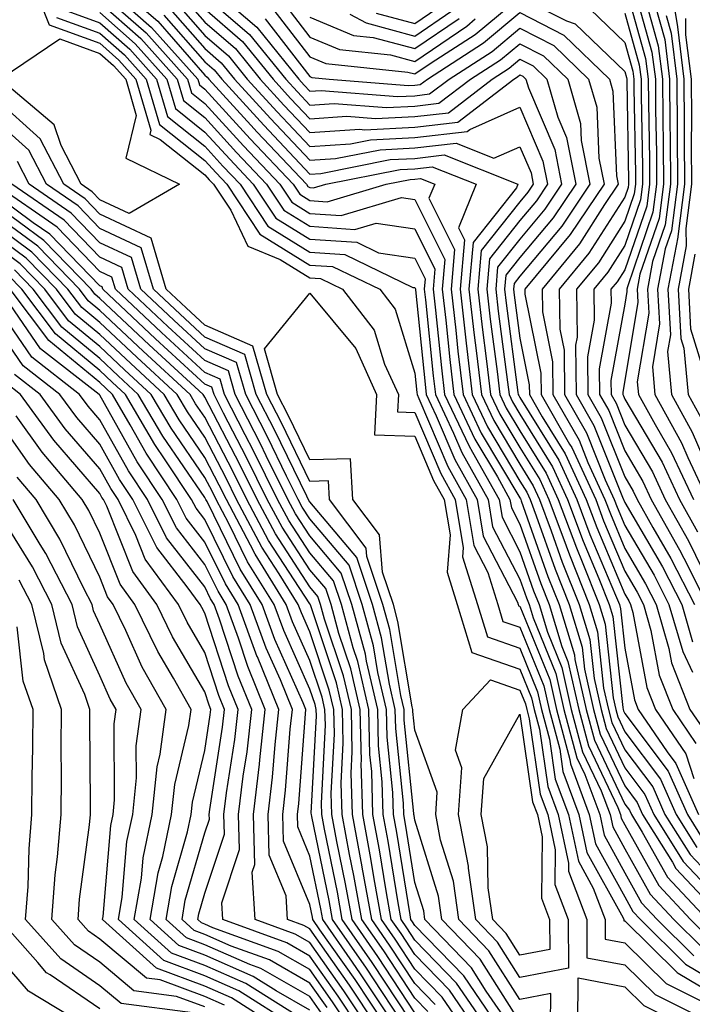
# Model space of a CAD drawing. Units: inches. Extents: x 997523 to 1000163, y 7245098 to 7247738.
# Drawn here: x 999900 to 999964, y 7245514 to 7245608 of the extents above; entities that cross this region are included whole.
import ezdxf

# ---------------------------------------------------------------- set-up
doc = ezdxf.new("R2010")
doc.units = ezdxf.units.IN
doc.header["$MEASUREMENT"] = 0
doc.layers.add('Contour_99757245', color=7, linetype='Continuous', true_color=0x299a33)

msp = doc.modelspace()

# ---------------------------------------------------------------- linework, layer by layer
at = {"layer": 'Contour_99757245'}
for points in [[(999901.321, 7245611.92, 3044), (999903.216, 7245607.086, 3044), (999908.05, 7245605.338, 3044), (999909.866, 7245603.736, 3044), (999911.487, 7245601.92, 3044), (999912.894, 7245597.076, 3044), (999912.796, 7245596.666, 3044), (999913.782, 7245596.188, 3044), (999918.05, 7245592.809, 3044), (999918.47, 7245592.34, 3044), (999918.87, 7245591.92, 3044), (999920.511, 7245589.459, 3044), (999922.142, 7245586.012, 3044), (999925.218, 7245584.752, 3044), (999928.05, 7245583.004, 3044), (999929.066, 7245582.936, 3044), (999931.165, 7245581.92, 3044), (999934.173, 7245578.043, 3044), (999935.169, 7245574.801, 3044), (999936.478, 7245571.92, 3044), (999936.39, 7245570.26, 3044), (999938.05, 7245570.201, 3044), (999940.511, 7245564.381, 3044), (999941.888, 7245561.92, 3044), (999942.659, 7245557.311, 3044), (999942.591, 7245556.461, 3044), (999944.007, 7245551.92, 3044), (999944.954, 7245548.824, 3044), (999948.05, 7245547.76, 3044), (999949.739, 7245543.61, 3044), (999950.12, 7245541.92, 3044), (999950.872, 7245539.098, 3044), (999951.419, 7245535.289, 3044), (999952.689, 7245531.92, 3044), (999953.626, 7245527.496, 3044), (999955.042, 7245524.928, 3044), (999956.175, 7245521.92, 3044), (999956.185, 7245520.055, 3044), (999958.05, 7245519.713, 3044), (999961.966, 7245515.836, 3044), (999966.243, 7245513.727, 3044)], [(999908.05, 7245611.188, 3050), (999912.972, 7245606.842, 3050), (999917.366, 7245601.92, 3050), (999917.523, 7245601.393, 3050), (999918.05, 7245600.973, 3050), (999922.376, 7245596.246, 3050), (999926.448, 7245591.92, 3050), (999927.093, 7245590.963, 3050), (999928.05, 7245590.367, 3050), (999929.71, 7245590.26, 3050), (999935.306, 7245591.92, 3050), (999937.601, 7245592.369, 3050), (999938.05, 7245592.399, 3050), (999938.587, 7245592.457, 3050), (999939.944, 7245591.92, 3050), (999939.388, 7245590.582, 3050), (999941.829, 7245585.699, 3050), (999941.497, 7245581.92, 3050), (999941.946, 7245578.024, 3050), (999942.151, 7245576.022, 3050), (999942.64, 7245571.92, 3050), (999944.368, 7245568.238, 3050), (999948.05, 7245562.076, 3050), (999948.109, 7245561.979, 3050), (999948.138, 7245561.92, 3050), (999948.187, 7245561.783, 3050), (999950.716, 7245554.586, 3050), (999951.79, 7245551.92, 3050), (999953.245, 7245547.115, 3050), (999953.294, 7245546.676, 3050), (999954.359, 7245541.92, 3050), (999955.14, 7245539.01, 3050), (999958.05, 7245532.916, 3050), (999958.48, 7245532.35, 3050), (999958.665, 7245531.92, 3050), (999959.71, 7245530.26, 3050), (999962.103, 7245525.973, 3050), (999965.882, 7245521.92, 3050)], [(999908.362, 7245611.92, 3051), (999913.558, 7245607.428, 3051), (999918.05, 7245602.311, 3051), (999918.255, 7245602.125, 3051), (999918.421, 7245601.92, 3051), (999922.425, 7245597.545, 3051), (999923.021, 7245596.891, 3051), (999927.718, 7245591.92, 3051), (999927.845, 7245591.715, 3051), (999928.05, 7245591.598, 3051), (999928.401, 7245591.568, 3051), (999929.564, 7245591.92, 3051), (999936.653, 7245593.317, 3051), (999938.05, 7245593.395, 3051), (999939.71, 7245593.58, 3051), (999943.9, 7245591.92, 3051), (999942.191, 7245587.779, 3051), (999942.767, 7245586.637, 3051), (999942.347, 7245581.92, 3051), (999942.903, 7245577.067, 3051), (999942.933, 7245576.803, 3051), (999943.509, 7245571.92, 3051), (999944.964, 7245568.834, 3051), (999948.05, 7245563.668, 3051), (999948.724, 7245562.594, 3051), (999949.026, 7245561.92, 3051), (999949.612, 7245560.358, 3051), (999951.4, 7245555.27, 3051), (999952.747, 7245551.92, 3051), (999953.978, 7245547.848, 3051), (999954.202, 7245545.768, 3051), (999955.062, 7245541.92, 3051), (999955.696, 7245539.567, 3051), (999958.05, 7245534.645, 3051), (999959.212, 7245533.082, 3051), (999959.73, 7245531.92, 3051), (999962.591, 7245527.379, 3051), (999962.913, 7245526.783, 3051), (999967.464, 7245521.92, 3051)], [(999918.05, 7245611.129, 3058), (999922.991, 7245606.861, 3058), (999926.985, 7245601.92, 3058), (999927.493, 7245601.363, 3058), (999928.05, 7245600.777, 3058), (999929.124, 7245600.846, 3058), (999936.39, 7245600.26, 3058), (999938.05, 7245600.348, 3058), (999939.456, 7245600.514, 3058), (999941.302, 7245601.92, 3058), (999945.403, 7245604.567, 3058), (999948.05, 7245606.783, 3058), (999951.273, 7245605.143, 3058), (999954.593, 7245601.92, 3058), (999955.374, 7245599.244, 3058), (999955.579, 7245594.391, 3058), (999956.068, 7245591.92, 3058), (999952.845, 7245587.125, 3058), (999950.677, 7245584.547, 3058), (999948.519, 7245581.92, 3058), (999948.528, 7245581.442, 3058), (999950.052, 7245573.922, 3058), (999950.071, 7245571.92, 3058), (999952.786, 7245567.184, 3058), (999952.991, 7245566.861, 3058), (999955.267, 7245561.92, 3058), (999956.019, 7245559.889, 3058), (999958.05, 7245555.074, 3058), (999959.212, 7245553.082, 3058), (999959.808, 7245551.92, 3058), (999960.53, 7245549.44, 3058), (999961.321, 7245545.192, 3058), (999962.601, 7245541.92, 3058), (999964.808, 7245538.678, 3058)], [(999958.753, 7245611.217, 3064), (999960.628, 7245604.498, 3064), (999960.95, 7245601.92, 3064), (999960.97, 7245599, 3064), (999961.048, 7245594.918, 3064), (999961.068, 7245591.92, 3064), (999960.716, 7245589.254, 3064), (999958.284, 7245582.154, 3064), (999958.235, 7245581.92, 3064), (999958.245, 7245581.725, 3064), (999958.05, 7245580.514, 3064), (999956.722, 7245573.248, 3064), (999956.732, 7245571.92, 3064), (999957.22, 7245571.09, 3064), (999958.05, 7245569, 3064), (999960.667, 7245564.537, 3064), (999961.898, 7245561.92, 3064), (999964.114, 7245557.985, 3064), (999966.146, 7245553.824, 3064)], [(999962.23, 7245611.92, 3068), (999963.05, 7245606.92, 3068), (999963.675, 7245601.92, 3068), (999963.704, 7245597.574, 3068), (999963.694, 7245596.276, 3068), (999963.724, 7245591.92, 3068), (999963.079, 7245586.949, 3068), (999963.089, 7245586.881, 3068), (999962.142, 7245581.92, 3068), (999962.386, 7245577.584, 3068), (999962.122, 7245575.992, 3068), (999962.493, 7245571.92, 3068), (999964.466, 7245568.336, 3068), (999966.575, 7245563.395, 3068)], [(999908.05, 7245610.211, 3049), (999912.454, 7245606.324, 3049), (999916.39, 7245601.92, 3049), (999916.761, 7245600.631, 3049), (999918.05, 7245599.615, 3049), (999921.722, 7245595.592, 3049), (999925.189, 7245591.92, 3049), (999926.331, 7245590.201, 3049), (999928.05, 7245589.137, 3049), (999931.028, 7245588.942, 3049), (999936.78, 7245590.651, 3049), (999938.05, 7245590.465, 3049), (999940.901, 7245584.772, 3049), (999940.648, 7245581.92, 3049), (999940.989, 7245578.981, 3049), (999941.37, 7245575.24, 3049), (999941.761, 7245571.92, 3049), (999943.773, 7245567.643, 3049), (999945.911, 7245564.059, 3049), (999947.103, 7245561.92, 3049), (999947.239, 7245561.11, 3049), (999948.05, 7245559.557, 3049), (999950.042, 7245553.912, 3049), (999950.833, 7245551.92, 3049), (999952.044, 7245547.926, 3049), (999952.63, 7245546.5, 3049), (999953.655, 7245541.92, 3049), (999954.583, 7245538.453, 3049), (999957.386, 7245532.584, 3049), (999957.63, 7245531.92, 3049), (999957.708, 7245531.578, 3049), (999958.05, 7245530.953, 3049), (999961.282, 7245525.152, 3049), (999964.3, 7245521.92, 3049), (999966.185, 7245520.055, 3049)], [(999958.05, 7245610.963, 3063), (999960.023, 7245603.893, 3063), (999960.267, 7245601.92, 3063), (999960.286, 7245599.684, 3063), (999960.384, 7245594.254, 3063), (999960.403, 7245591.92, 3063), (999960.13, 7245589.84, 3063), (999958.05, 7245583.776, 3063), (999957.327, 7245582.643, 3063), (999956.722, 7245581.92, 3063), (999956.741, 7245580.611, 3063), (999955.609, 7245574.361, 3063), (999955.628, 7245571.92, 3063), (999956.507, 7245570.377, 3063), (999958.05, 7245566.539, 3063), (999959.759, 7245563.629, 3063), (999960.56, 7245561.92, 3063), (999963.255, 7245557.125, 3063), (999963.655, 7245556.315, 3063), (999965.901, 7245551.92, 3063)], [(999959.827, 7245610.143, 3065), (999961.234, 7245605.104, 3065), (999961.634, 7245601.92, 3065), (999961.653, 7245598.317, 3065), (999961.702, 7245595.572, 3065), (999961.732, 7245591.92, 3065), (999961.312, 7245588.658, 3065), (999959.485, 7245583.356, 3065), (999959.212, 7245581.92, 3065), (999959.28, 7245580.69, 3065), (999958.05, 7245573.248, 3065), (999957.845, 7245572.125, 3065), (999957.845, 7245571.92, 3065), (999957.923, 7245571.793, 3065), (999958.05, 7245571.471, 3065), (999961.585, 7245565.455, 3065), (999963.245, 7245561.92, 3065), (999964.974, 7245558.844, 3065)], [(999908.05, 7245609.235, 3048), (999911.937, 7245605.807, 3048), (999915.413, 7245601.92, 3048), (999916.009, 7245599.879, 3048), (999918.05, 7245598.258, 3048), (999921.068, 7245594.938, 3048), (999923.929, 7245591.92, 3048), (999925.569, 7245589.44, 3048), (999928.05, 7245587.916, 3048), (999932.347, 7245587.623, 3048), (999934.359, 7245588.229, 3048), (999938.05, 7245587.672, 3048), (999939.964, 7245583.834, 3048), (999939.798, 7245581.92, 3048), (999940.023, 7245579.947, 3048), (999940.589, 7245574.459, 3048), (999940.882, 7245571.92, 3048), (999943.177, 7245567.047, 3048), (999943.538, 7245566.432, 3048), (999946.068, 7245561.92, 3048), (999946.351, 7245560.221, 3048), (999948.05, 7245556.94, 3048), (999949.359, 7245553.229, 3048), (999949.886, 7245551.92, 3048), (999950.677, 7245549.293, 3048), (999952.044, 7245545.914, 3048), (999952.943, 7245541.92, 3048), (999954.017, 7245537.887, 3048), (999955.804, 7245534.166, 3048), (999956.644, 7245531.92, 3048), (999956.888, 7245530.758, 3048), (999958.05, 7245528.658, 3048), (999960.462, 7245524.332, 3048), (999962.708, 7245521.92, 3048), (999965.394, 7245519.264, 3048)], [(999915.325, 7245609.195, 3054), (999918.05, 7245606.09, 3054), (999920.286, 7245604.156, 3054), (999922.093, 7245601.92, 3054), (999924.935, 7245598.805, 3054), (999928.05, 7245595.514, 3054), (999931.907, 7245595.777, 3054), (999933.812, 7245596.158, 3054), (999938.05, 7245596.373, 3054), (999943.021, 7245596.949, 3054), (999943.275, 7245597.145, 3054), (999948.05, 7245599.244, 3054), (999950.247, 7245594.117, 3054), (999950.677, 7245591.92, 3054), (999949.622, 7245590.348, 3054), (999948.05, 7245588.473, 3054), (999945.15, 7245584.82, 3054), (999944.896, 7245581.92, 3054), (999945.218, 7245579.088, 3054), (999945.882, 7245574.088, 3054), (999946.136, 7245571.92, 3054), (999946.751, 7245570.621, 3054), (999948.05, 7245568.443, 3054), (999950.55, 7245564.42, 3054), (999951.702, 7245561.92, 3054), (999953.431, 7245557.301, 3054), (999953.978, 7245555.992, 3054), (999955.609, 7245551.92, 3054), (999956.175, 7245550.045, 3054), (999956.937, 7245543.033, 3054), (999957.191, 7245541.92, 3054), (999957.366, 7245541.236, 3054), (999958.05, 7245539.811, 3054), (999961.429, 7245535.299, 3054), (999962.933, 7245531.92, 3054), (999964.905, 7245528.776, 3054)], [(999915.911, 7245609.781, 3055), (999918.05, 7245607.35, 3055), (999920.96, 7245604.83, 3055), (999923.314, 7245601.92, 3055), (999925.579, 7245599.449, 3055), (999928.05, 7245596.832, 3055), (999932.816, 7245597.154, 3055), (999933.245, 7245597.115, 3055), (999938.05, 7245597.369, 3055), (999942.132, 7245597.838, 3055), (999947.464, 7245601.92, 3055), (999947.816, 7245602.154, 3055), (999948.05, 7245602.34, 3055), (999948.333, 7245602.203, 3055), (999948.616, 7245601.92, 3055), (999948.86, 7245601.11, 3055), (999951.37, 7245595.24, 3055), (999952.025, 7245591.92, 3055), (999950.423, 7245589.547, 3055), (999948.05, 7245586.705, 3055), (999945.931, 7245584.039, 3055), (999945.745, 7245581.92, 3055), (999945.98, 7245579.85, 3055), (999946.878, 7245573.092, 3055), (999947.015, 7245571.92, 3055), (999947.347, 7245571.217, 3055), (999948.05, 7245570.035, 3055), (999951.155, 7245565.026, 3055), (999952.591, 7245561.92, 3055), (999954.075, 7245557.945, 3055), (999955.569, 7245554.401, 3055), (999956.566, 7245551.92, 3055), (999956.907, 7245550.777, 3055), (999957.845, 7245542.125, 3055), (999957.894, 7245541.92, 3055), (999957.923, 7245541.793, 3055), (999958.05, 7245541.539, 3055), (999962.171, 7245536.041, 3055), (999963.997, 7245531.92, 3055), (999965.56, 7245529.43, 3055)], [(999918.05, 7245609.869, 3057), (999922.308, 7245606.178, 3057), (999925.765, 7245601.92, 3057), (999926.859, 7245600.729, 3057), (999928.05, 7245599.459, 3057), (999930.355, 7245599.615, 3057), (999935.345, 7245599.215, 3057), (999938.05, 7245599.352, 3057), (999940.345, 7245599.625, 3057), (999943.353, 7245601.92, 3057), (999946.204, 7245603.766, 3057), (999948.05, 7245605.299, 3057), (999950.286, 7245604.156, 3057), (999952.601, 7245601.92, 3057), (999953.831, 7245597.701, 3057), (999953.9, 7245596.07, 3057), (999954.72, 7245591.92, 3057), (999952.034, 7245587.936, 3057), (999948.05, 7245583.18, 3057), (999947.493, 7245582.477, 3057), (999947.444, 7245581.92, 3057), (999947.503, 7245581.373, 3057), (999948.05, 7245577.262, 3057), (999948.948, 7245572.818, 3057), (999948.958, 7245571.92, 3057), (999950.179, 7245569.791, 3057), (999952.376, 7245566.246, 3057), (999954.368, 7245561.92, 3057), (999955.374, 7245559.244, 3057), (999958.05, 7245552.887, 3057), (999958.411, 7245552.281, 3057), (999958.587, 7245551.92, 3057), (999958.812, 7245551.158, 3057), (999960.14, 7245544.01, 3057), (999960.96, 7245541.92, 3057), (999963.841, 7245537.711, 3057), (999964.603, 7245535.367, 3057)], [(999924.622, 7245608.492, 3060), (999928.05, 7245604.049, 3060), (999929.554, 7245603.424, 3060), (999937.366, 7245602.604, 3060), (999938.05, 7245602.418, 3060), (999939.612, 7245603.483, 3060), (999943.792, 7245606.178, 3060), (999948.05, 7245609.742, 3060), (999952.493, 7245607.477, 3060), (999953.314, 7245607.184, 3060), (999958.05, 7245602.643, 3060), (999958.206, 7245602.076, 3060), (999958.226, 7245601.92, 3060), (999958.226, 7245601.744, 3060), (999958.401, 7245592.272, 3060), (999958.401, 7245591.92, 3060), (999958.362, 7245591.608, 3060), (999958.05, 7245590.699, 3060), (999954.622, 7245585.348, 3060), (999951.8, 7245581.92, 3060), (999951.849, 7245578.121, 3060), (999952.259, 7245576.129, 3060), (999952.288, 7245571.92, 3060), (999954.388, 7245568.258, 3060), (999956.185, 7245563.785, 3060), (999957.044, 7245561.92, 3060), (999957.318, 7245561.188, 3060), (999958.05, 7245559.449, 3060), (999960.823, 7245554.693, 3060), (999962.249, 7245551.92, 3060), (999963.558, 7245547.428, 3060), (999964.485, 7245545.485, 3060)], [(999925.443, 7245609.313, 3061), (999928.05, 7245605.934, 3061), (999930.882, 7245604.752, 3061), (999935.726, 7245604.244, 3061), (999938.05, 7245603.619, 3061), (999942.991, 7245606.979, 3061), (999943.792, 7245607.662, 3061)], [(999904.651, 7245608.522, 3046), (999908.05, 7245607.291, 3046), (999910.901, 7245604.772, 3046), (999913.45, 7245601.92, 3046), (999914.485, 7245598.356, 3046), (999918.05, 7245595.533, 3046), (999919.769, 7245593.639, 3046), (999921.4, 7245591.92, 3046), (999924.056, 7245587.926, 3046), (999928.05, 7245585.455, 3046), (999931.37, 7245585.24, 3046), (999937.864, 7245582.106, 3046), (999938.05, 7245582.076, 3046), (999938.099, 7245581.969, 3046), (999938.099, 7245581.92, 3046), (999938.109, 7245581.861, 3046), (999939.017, 7245572.887, 3046), (999939.134, 7245571.92, 3046), (999940.091, 7245569.879, 3046), (999941.849, 7245565.719, 3046), (999943.978, 7245561.92, 3046), (999944.564, 7245558.434, 3046), (999947.825, 7245552.145, 3046), (999947.894, 7245551.92, 3046), (999947.933, 7245551.803, 3046), (999948.05, 7245551.754, 3046), (999950.892, 7245544.762, 3046), (999951.526, 7245541.92, 3046), (999952.796, 7245537.174, 3046), (999952.864, 7245536.735, 3046), (999954.661, 7245531.92, 3046), (999955.257, 7245529.127, 3046), (999958.05, 7245524.078, 3046), (999958.821, 7245522.692, 3046), (999959.544, 7245521.92, 3046), (999963.812, 7245517.682, 3046), (999968.05, 7245515.162, 3046)], [(999908.05, 7245608.268, 3047), (999911.419, 7245605.289, 3047), (999914.427, 7245601.92, 3047), (999915.247, 7245599.117, 3047), (999918.05, 7245596.891, 3047), (999920.423, 7245594.293, 3047), (999922.659, 7245591.92, 3047), (999924.818, 7245588.688, 3047), (999928.05, 7245586.686, 3047), (999932.523, 7245586.393, 3047), (999934.573, 7245585.397, 3047), (999938.05, 7245584.869, 3047), (999939.036, 7245582.906, 3047), (999938.948, 7245581.92, 3047), (999939.066, 7245580.904, 3047), (999939.798, 7245573.668, 3047), (999940.013, 7245571.92, 3047), (999941.741, 7245568.229, 3047), (999942.523, 7245566.393, 3047), (999945.023, 7245561.92, 3047), (999945.452, 7245559.322, 3047), (999948.05, 7245554.322, 3047), (999948.675, 7245552.545, 3047), (999948.929, 7245551.92, 3047), (999949.31, 7245550.66, 3047), (999951.468, 7245545.338, 3047), (999952.239, 7245541.92, 3047), (999953.46, 7245537.33, 3047), (999954.222, 7245535.748, 3047), (999955.657, 7245531.92, 3047), (999956.077, 7245529.947, 3047), (999958.05, 7245526.373, 3047), (999959.642, 7245523.512, 3047), (999961.126, 7245521.92, 3047), (999964.603, 7245518.473, 3047)], [(999914.73, 7245608.6, 3053), (999918.05, 7245604.83, 3053), (999919.612, 7245603.483, 3053), (999920.872, 7245601.92, 3053), (999924.3, 7245598.17, 3053), (999928.05, 7245594.205, 3053), (999930.501, 7245594.371, 3053), (999934.759, 7245595.211, 3053), (999938.05, 7245595.377, 3053), (999941.966, 7245595.836, 3053), (999945.569, 7245594.401, 3053), (999948.05, 7245595.494, 3053), (999949.124, 7245592.994, 3053), (999949.329, 7245591.92, 3053), (999948.812, 7245591.158, 3053), (999948.05, 7245590.24, 3053), (999944.368, 7245585.602, 3053), (999944.046, 7245581.92, 3053), (999944.456, 7245578.326, 3053), (999944.886, 7245575.084, 3053), (999945.267, 7245571.92, 3053), (999946.155, 7245570.026, 3053), (999948.05, 7245566.852, 3053), (999949.935, 7245563.805, 3053), (999950.804, 7245561.92, 3053), (999952.454, 7245557.516, 3053), (999952.767, 7245556.637, 3053), (999954.651, 7245551.92, 3053), (999955.443, 7245549.313, 3053), (999956.028, 7245543.942, 3053), (999956.478, 7245541.92, 3053), (999956.81, 7245540.68, 3053), (999958.05, 7245538.092, 3053), (999960.696, 7245534.567, 3053), (999961.868, 7245531.92, 3053), (999964.251, 7245528.121, 3053), (999968.05, 7245524.117, 3053)], [(999918.05, 7245608.61, 3056), (999921.634, 7245605.504, 3056), (999924.544, 7245601.92, 3056), (999926.214, 7245600.084, 3056), (999928.05, 7245598.151, 3056), (999931.585, 7245598.385, 3056), (999934.3, 7245598.17, 3056), (999938.05, 7245598.356, 3056), (999941.243, 7245598.727, 3056), (999945.403, 7245601.92, 3056), (999947.015, 7245602.955, 3056), (999948.05, 7245603.824, 3056), (999949.31, 7245603.18, 3056), (999950.609, 7245601.92, 3056), (999951.663, 7245598.307, 3056), (999952.493, 7245596.363, 3056), (999953.372, 7245591.92, 3056), (999951.234, 7245588.736, 3056), (999948.05, 7245584.947, 3056), (999946.712, 7245583.258, 3056), (999946.595, 7245581.92, 3056), (999946.741, 7245580.611, 3056), (999947.864, 7245572.106, 3056), (999947.884, 7245571.92, 3056), (999947.943, 7245571.813, 3056), (999948.05, 7245571.627, 3056), (999951.771, 7245565.641, 3056), (999953.48, 7245561.92, 3056), (999954.72, 7245558.59, 3056), (999957.161, 7245552.809, 3056), (999957.523, 7245551.92, 3056), (999957.64, 7245551.51, 3056), (999958.05, 7245547.75, 3056), (999958.968, 7245542.838, 3056), (999959.329, 7245541.92, 3056), (999962.064, 7245537.906, 3056), (999962.913, 7245536.783, 3056), (999965.071, 7245531.92, 3056)], [(999923.802, 7245607.672, 3059), (999928.05, 7245602.164, 3059), (999928.226, 7245602.096, 3059), (999929.886, 7245601.92, 3059), (999937.435, 7245601.305, 3059), (999938.05, 7245601.344, 3059), (999938.568, 7245601.402, 3059), (999939.251, 7245601.92, 3059), (999944.593, 7245605.377, 3059), (999948.05, 7245608.268, 3059), (999952.249, 7245606.119, 3059), (999956.575, 7245601.92, 3059), (999956.907, 7245600.777, 3059), (999957.259, 7245592.711, 3059), (999957.415, 7245591.92, 3059), (999956.107, 7245589.977, 3059), (999953.714, 7245586.256, 3059), (999950.159, 7245581.92, 3059), (999950.189, 7245579.781, 3059), (999951.155, 7245575.026, 3059), (999951.175, 7245571.92, 3059), (999953.685, 7245567.555, 3059), (999954.534, 7245565.436, 3059), (999956.155, 7245561.92, 3059), (999956.673, 7245560.543, 3059), (999958.05, 7245557.262, 3059), (999960.023, 7245553.893, 3059), (999961.028, 7245551.92, 3059), (999962.249, 7245547.721, 3059), (999962.503, 7245546.373, 3059), (999964.241, 7245541.92, 3059), (999965.784, 7245539.654, 3059)], [(999931.859, 7245608.111, 3063), (999933.401, 7245607.272, 3063), (999938.05, 7245606.031, 3063), (999941.556, 7245608.414, 3063)], [(999934.349, 7245608.219, 3064), (999938.05, 7245607.233, 3064), (999940.843, 7245609.127, 3064)], [(999954.73, 7245608.6, 3061), (999958.05, 7245605.416, 3061), (999958.812, 7245602.682, 3061), (999958.909, 7245601.92, 3061), (999958.909, 7245601.061, 3061), (999959.066, 7245592.936, 3061), (999959.066, 7245591.92, 3061), (999958.948, 7245591.022, 3061), (999958.05, 7245588.395, 3061), (999955.521, 7245584.449, 3061), (999953.441, 7245581.92, 3061), (999953.499, 7245577.369, 3061), (999953.362, 7245576.608, 3061), (999953.401, 7245571.92, 3061), (999955.101, 7245568.971, 3061), (999957.835, 7245562.135, 3061), (999957.933, 7245561.92, 3061), (999957.962, 7245561.832, 3061), (999958.05, 7245561.637, 3061), (999961.634, 7245555.504, 3061), (999963.47, 7245551.92, 3061), (999964.495, 7245548.365, 3061)], [(999960.901, 7245609.068, 3066), (999961.839, 7245605.709, 3066), (999962.308, 7245601.92, 3066), (999962.337, 7245597.633, 3066), (999962.366, 7245596.236, 3066), (999962.396, 7245591.92, 3066), (999961.898, 7245588.072, 3066), (999960.687, 7245584.557, 3066), (999960.189, 7245581.92, 3066), (999960.316, 7245579.654, 3066), (999959.232, 7245573.102, 3066), (999959.339, 7245571.92, 3066), (999960.921, 7245569.049, 3066), (999962.493, 7245566.363, 3066), (999964.583, 7245561.92, 3066)], [(999903.929, 7245607.799, 3045), (999908.05, 7245606.315, 3045), (999910.384, 7245604.254, 3045), (999912.474, 7245601.92, 3045), (999913.724, 7245597.594, 3045), (999918.05, 7245594.166, 3045), (999919.124, 7245592.994, 3045), (999920.14, 7245591.92, 3045), (999923.294, 7245587.164, 3045), (999928.05, 7245584.225, 3045), (999930.218, 7245584.088, 3045), (999934.71, 7245581.92, 3045), (999936.165, 7245580.035, 3045), (999938.05, 7245573.942, 3045), (999938.235, 7245572.106, 3045), (999938.255, 7245571.92, 3045), (999938.441, 7245571.529, 3045), (999941.185, 7245565.055, 3045), (999942.933, 7245561.92, 3045), (999943.665, 7245557.535, 3045), (999944.993, 7245554.977, 3045), (999945.95, 7245551.92, 3045), (999946.439, 7245550.309, 3045), (999948.05, 7245549.762, 3045), (999950.316, 7245544.186, 3045), (999950.823, 7245541.92, 3045), (999951.839, 7245538.131, 3045), (999952.142, 7245536.012, 3045), (999953.675, 7245531.92, 3045), (999954.437, 7245528.307, 3045), (999957.884, 7245522.086, 3045), (999957.943, 7245521.92, 3045), (999957.943, 7245521.813, 3045), (999958.05, 7245521.793, 3045), (999963.021, 7245516.891, 3045), (999963.138, 7245516.832, 3045), (999968.05, 7245513.912, 3045)], [(999914.144, 7245608.014, 3052), (999918.05, 7245603.57, 3052), (999918.929, 7245602.799, 3052), (999919.651, 7245601.92, 3052), (999923.665, 7245597.535, 3052), (999928.05, 7245592.887, 3052), (999929.085, 7245592.955, 3052), (999935.706, 7245594.264, 3052), (999938.05, 7245594.381, 3052), (999940.843, 7245594.713, 3052), (999947.855, 7245591.92, 3052), (999947.718, 7245591.588, 3052), (999943.587, 7245586.383, 3052), (999943.196, 7245581.92, 3052), (999943.694, 7245577.565, 3052), (999943.89, 7245576.08, 3052), (999944.388, 7245571.92, 3052), (999945.56, 7245569.43, 3052), (999948.05, 7245565.26, 3052), (999949.329, 7245563.199, 3052), (999949.915, 7245561.92, 3052), (999951.028, 7245558.942, 3052), (999952.083, 7245555.953, 3052), (999953.704, 7245551.92, 3052), (999954.71, 7245548.58, 3052), (999955.11, 7245544.86, 3052), (999955.775, 7245541.92, 3052), (999956.253, 7245540.123, 3052), (999958.05, 7245536.363, 3052), (999959.954, 7245533.824, 3052), (999960.804, 7245531.92, 3052), (999963.597, 7245527.467, 3052), (999968.05, 7245522.77, 3052)], [(999928.05, 7245607.828, 3062), (999932.21, 7245606.08, 3062), (999934.085, 7245605.885, 3062), (999938.05, 7245604.83, 3062), (999942.278, 7245607.692, 3062)], [(999958.05, 7245608.19, 3062), (999959.417, 7245603.287, 3062), (999959.593, 7245601.92, 3062), (999959.603, 7245600.367, 3062), (999959.72, 7245593.59, 3062), (999959.73, 7245591.92, 3062), (999959.544, 7245590.426, 3062), (999958.05, 7245586.09, 3062), (999956.419, 7245583.551, 3062), (999955.081, 7245581.92, 3062), (999955.12, 7245578.99, 3062), (999954.485, 7245575.485, 3062), (999954.515, 7245571.92, 3062), (999955.804, 7245569.674, 3062), (999958.05, 7245564.068, 3062), (999958.841, 7245562.711, 3062), (999959.222, 7245561.92, 3062), (999960.726, 7245559.244, 3062), (999962.435, 7245556.305, 3062), (999964.681, 7245551.92, 3062)], [(999961.976, 7245607.994, 3067), (999962.444, 7245606.315, 3067), (999962.991, 7245601.92, 3067), (999963.03, 7245596.94, 3067), (999963.03, 7245596.901, 3067), (999963.06, 7245591.92, 3067), (999962.484, 7245587.486, 3067), (999961.898, 7245585.768, 3067), (999961.165, 7245581.92, 3067), (999961.351, 7245578.619, 3067), (999960.677, 7245574.547, 3067), (999960.911, 7245571.92, 3067), (999963.45, 7245567.32, 3067), (999964.046, 7245565.924, 3067), (999965.921, 7245561.92, 3067)], [(999963.821, 7245607.692, 3069), (999963.821, 7245606.149, 3069), (999964.349, 7245601.92, 3069), (999964.378, 7245598.248, 3069), (999964.368, 7245595.602, 3069), (999964.388, 7245591.92, 3069), (999963.851, 7245587.721, 3069), (999963.9, 7245586.07, 3069), (999963.118, 7245581.92, 3069), (999963.382, 7245577.252, 3069), (999963.665, 7245576.305, 3069), (999964.066, 7245571.92, 3069), (999965.482, 7245569.352, 3069)], [(999948.05, 7245512.203, 3044), (999944.271, 7245518.141, 3044), (999940.618, 7245521.92, 3044), (999940.296, 7245524.166, 3044), (999938.05, 7245531.373, 3044), (999937.972, 7245531.842, 3044), (999937.962, 7245531.92, 3044), (999937.962, 7245532.008, 3044), (999937.044, 7245540.914, 3044), (999937.025, 7245541.92, 3044), (999936.712, 7245543.258, 3044), (999935.667, 7245549.537, 3044), (999935.013, 7245551.92, 3044), (999933.47, 7245556.5, 3044), (999933.411, 7245557.281, 3044), (999929.925, 7245561.92, 3044), (999929.827, 7245563.697, 3044), (999928.05, 7245563.639, 3044), (999925.335, 7245569.205, 3044), (999923.948, 7245571.92, 3044), (999922.63, 7245576.5, 3044), (999918.05, 7245578.502, 3044), (999916.273, 7245580.143, 3044), (999914.378, 7245581.92, 3044), (999912.923, 7245586.793, 3044), (999908.05, 7245589.078, 3044), (999906.653, 7245590.524, 3044), (999904.622, 7245591.92, 3044), (999902.376, 7245596.246, 3044), (999898.05, 7245600.113, 3044)], [(999947.054, 7245511.92, 3045), (999944.847, 7245515.123, 3045), (999943.45, 7245517.32, 3045), (999939.007, 7245521.92, 3045), (999938.89, 7245522.76, 3045), (999938.05, 7245525.445, 3045), (999937.151, 7245531.022, 3045), (999936.985, 7245531.92, 3045), (999936.956, 7245533.014, 3045), (999936.234, 7245540.104, 3045), (999936.185, 7245541.92, 3045), (999935.628, 7245544.342, 3045), (999934.886, 7245548.756, 3045), (999934.026, 7245551.92, 3045), (999932.523, 7245556.393, 3045), (999928.05, 7245561.676, 3045), (999927.952, 7245561.822, 3045), (999927.757, 7245562.213, 3045), (999924.671, 7245568.541, 3045), (999922.943, 7245571.92, 3045), (999921.849, 7245575.719, 3045), (999918.05, 7245577.379, 3045), (999915.687, 7245579.557, 3045), (999913.167, 7245581.92, 3045), (999911.995, 7245585.865, 3045), (999908.05, 7245587.711, 3045), (999905.98, 7245589.85, 3045), (999902.972, 7245591.92, 3045), (999901.292, 7245595.162, 3045), (999898.05, 7245598.063, 3045)], [(999945.901, 7245511.92, 3046), (999942.698, 7245516.568, 3046), (999938.05, 7245521.354, 3046), (999937.825, 7245521.695, 3046), (999937.669, 7245521.92, 3046), (999937.591, 7245522.379, 3046), (999936.331, 7245530.201, 3046), (999936.009, 7245531.92, 3046), (999935.95, 7245534.02, 3046), (999935.413, 7245539.283, 3046), (999935.355, 7245541.92, 3046), (999934.534, 7245545.436, 3046), (999934.114, 7245547.985, 3046), (999933.03, 7245551.92, 3046), (999931.78, 7245555.651, 3046), (999928.05, 7245560.055, 3046), (999927.318, 7245561.188, 3046), (999926.927, 7245561.92, 3046), (999925.823, 7245564.147, 3046), (999924.007, 7245567.877, 3046), (999921.937, 7245571.92, 3046), (999921.068, 7245574.938, 3046), (999918.05, 7245576.256, 3046), (999915.101, 7245578.971, 3046), (999911.966, 7245581.92, 3046), (999911.068, 7245584.938, 3046), (999908.05, 7245586.344, 3046), (999905.306, 7245589.176, 3046), (999901.331, 7245591.92, 3046), (999900.208, 7245594.078, 3046)], [(999943.597, 7245511.92, 3048), (999941.331, 7245515.201, 3048), (999938.05, 7245518.59, 3048), (999936.732, 7245520.602, 3048), (999935.804, 7245521.92, 3048), (999935.316, 7245524.654, 3048), (999934.691, 7245528.561, 3048), (999934.056, 7245531.92, 3048), (999933.939, 7245536.031, 3048), (999933.773, 7245537.643, 3048), (999933.675, 7245541.92, 3048), (999932.62, 7245546.49, 3048), (999932.181, 7245547.789, 3048), (999931.058, 7245551.92, 3048), (999930.296, 7245554.166, 3048), (999928.05, 7245556.822, 3048), (999926.038, 7245559.908, 3048), (999924.974, 7245561.92, 3048), (999922.679, 7245566.549, 3048), (999921.888, 7245568.082, 3048), (999919.925, 7245571.92, 3048), (999919.505, 7245573.375, 3048), (999918.05, 7245574.01, 3048), (999913.929, 7245577.799, 3048), (999909.544, 7245581.92, 3048), (999909.202, 7245583.072, 3048), (999908.05, 7245583.619, 3048), (999903.968, 7245587.838, 3048), (999898.079, 7245591.891, 3048)], [(999944.749, 7245511.92, 3047), (999942.015, 7245515.885, 3047), (999938.05, 7245519.977, 3047), (999937.278, 7245521.149, 3047), (999936.741, 7245521.92, 3047), (999936.448, 7245523.522, 3047), (999935.511, 7245529.381, 3047), (999935.032, 7245531.92, 3047), (999934.944, 7245535.026, 3047), (999934.593, 7245538.463, 3047), (999934.515, 7245541.92, 3047), (999933.45, 7245546.52, 3047), (999933.333, 7245547.203, 3047), (999932.044, 7245551.92, 3047), (999931.038, 7245554.908, 3047), (999928.05, 7245558.443, 3047), (999926.673, 7245560.543, 3047), (999925.95, 7245561.92, 3047), (999923.89, 7245566.08, 3047), (999923.343, 7245567.213, 3047), (999920.931, 7245571.92, 3047), (999920.286, 7245574.156, 3047), (999918.05, 7245575.133, 3047), (999914.515, 7245578.385, 3047), (999910.755, 7245581.92, 3047), (999910.14, 7245584.01, 3047), (999908.05, 7245584.977, 3047), (999904.642, 7245588.512, 3047), (999899.681, 7245591.92, 3047)], [(999942.444, 7245511.92, 3049), (999940.657, 7245514.527, 3049), (999938.05, 7245517.203, 3049), (999936.175, 7245520.045, 3049), (999934.876, 7245521.92, 3049), (999934.173, 7245525.797, 3049), (999933.86, 7245527.731, 3049), (999933.079, 7245531.92, 3049), (999932.943, 7245536.813, 3049), (999932.952, 7245537.018, 3049), (999932.835, 7245541.92, 3049), (999931.937, 7245545.807, 3049), (999930.823, 7245549.147, 3049), (999930.062, 7245551.92, 3049), (999929.554, 7245553.424, 3049), (999928.05, 7245555.211, 3049), (999925.403, 7245559.274, 3049), (999923.997, 7245561.92, 3049), (999922.025, 7245565.895, 3049), (999919.827, 7245570.143, 3049), (999918.919, 7245571.92, 3049), (999918.724, 7245572.594, 3049), (999918.05, 7245572.887, 3049), (999913.343, 7245577.213, 3049), (999908.343, 7245581.92, 3049), (999908.275, 7245582.145, 3049), (999908.05, 7245582.252, 3049), (999903.294, 7245587.164, 3049), (999901.712, 7245588.258, 3049), (999898.05, 7245590.943, 3049)], [(999939.974, 7245513.844, 3050), (999938.05, 7245515.826, 3050), (999935.628, 7245519.498, 3050), (999933.939, 7245521.92, 3050), (999933.04, 7245526.91, 3050), (999933.04, 7245526.93, 3050), (999932.103, 7245531.92, 3050), (999931.995, 7245535.865, 3050), (999932.093, 7245537.877, 3050), (999932.005, 7245541.92, 3050), (999931.253, 7245545.123, 3050), (999929.456, 7245550.514, 3050), (999929.075, 7245551.92, 3050), (999928.821, 7245552.692, 3050), (999928.05, 7245553.59, 3050), (999924.769, 7245558.639, 3050), (999923.021, 7245561.92, 3050), (999921.38, 7245565.25, 3050), (999918.05, 7245571.656, 3050), (999917.943, 7245571.813, 3050), (999917.874, 7245571.92, 3050), (999912.757, 7245576.627, 3050), (999908.05, 7245581.051, 3050), (999907.571, 7245581.442, 3050), (999907.21, 7245581.92, 3050), (999902.698, 7245586.568, 3050), (999898.05, 7245589.977, 3050)], [(999939.29, 7245513.16, 3051), (999938.05, 7245514.44, 3051), (999935.081, 7245518.951, 3051), (999933.001, 7245521.92, 3051), (999932.249, 7245526.119, 3051), (999931.839, 7245528.131, 3051), (999931.126, 7245531.92, 3051), (999931.038, 7245534.908, 3051), (999931.234, 7245538.736, 3051), (999931.165, 7245541.92, 3051), (999930.579, 7245544.449, 3051), (999928.099, 7245551.871, 3051), (999928.089, 7245551.92, 3051), (999928.079, 7245551.949, 3051), (999928.05, 7245551.979, 3051), (999924.124, 7245557.994, 3051), (999922.054, 7245561.92, 3051), (999920.726, 7245564.596, 3051), (999918.05, 7245569.742, 3051), (999917.161, 7245571.031, 3051), (999916.644, 7245571.92, 3051), (999912.171, 7245576.041, 3051), (999908.05, 7245579.908, 3051), (999906.946, 7245580.817, 3051), (999906.116, 7245581.92, 3051), (999902.142, 7245586.012, 3051), (999898.05, 7245589.01, 3051)], [(999938.05, 7245513.053, 3052), (999934.534, 7245518.404, 3052), (999932.073, 7245521.92, 3052), (999931.458, 7245525.328, 3052), (999930.628, 7245529.342, 3052), (999930.15, 7245531.92, 3052), (999930.091, 7245533.961, 3052), (999930.384, 7245539.586, 3052), (999930.325, 7245541.92, 3052), (999929.896, 7245543.766, 3052), (999928.05, 7245549.303, 3052), (999927.239, 7245551.11, 3052), (999926.946, 7245551.92, 3052), (999925.14, 7245554.83, 3052), (999923.489, 7245557.36, 3052), (999921.077, 7245561.92, 3052), (999920.071, 7245563.942, 3052), (999918.05, 7245567.838, 3052), (999916.39, 7245570.26, 3052), (999915.413, 7245571.92, 3052), (999911.575, 7245575.445, 3052), (999908.05, 7245578.756, 3052), (999906.321, 7245580.192, 3052), (999905.013, 7245581.92, 3052), (999901.585, 7245585.455, 3052), (999898.05, 7245588.043, 3052)], [(999937.571, 7245512.399, 3053), (999933.978, 7245517.848, 3053), (999931.136, 7245521.92, 3053), (999930.667, 7245524.537, 3053), (999929.427, 7245530.543, 3053), (999929.173, 7245531.92, 3053), (999929.144, 7245533.014, 3053), (999929.525, 7245540.445, 3053), (999929.485, 7245541.92, 3053), (999929.222, 7245543.092, 3053), (999928.05, 7245546.588, 3053), (999926.4, 7245550.27, 3053), (999925.804, 7245551.92, 3053), (999922.835, 7245556.705, 3053), (999922.405, 7245557.565, 3053), (999920.101, 7245561.92, 3053), (999919.417, 7245563.287, 3053), (999918.05, 7245565.924, 3053), (999915.609, 7245569.479, 3053), (999914.183, 7245571.92, 3053), (999910.989, 7245574.86, 3053), (999908.05, 7245577.613, 3053), (999905.687, 7245579.557, 3053), (999903.909, 7245581.92, 3053), (999901.019, 7245584.889, 3053), (999898.05, 7245587.076, 3053)], [(999937.005, 7245511.92, 3054), (999934.905, 7245515.065, 3054), (999933.431, 7245517.301, 3054), (999930.208, 7245521.92, 3054), (999929.876, 7245523.746, 3054), (999928.226, 7245531.744, 3054), (999928.196, 7245531.92, 3054), (999928.187, 7245532.057, 3054), (999928.665, 7245541.305, 3054), (999928.646, 7245541.92, 3054), (999928.538, 7245542.408, 3054), (999928.05, 7245543.863, 3054), (999925.56, 7245549.43, 3054), (999924.661, 7245551.92, 3054), (999922.122, 7245555.992, 3054), (999920.335, 7245559.635, 3054), (999919.124, 7245561.92, 3054), (999918.773, 7245562.643, 3054), (999918.05, 7245564.02, 3054), (999914.827, 7245568.697, 3054), (999912.943, 7245571.92, 3054), (999910.394, 7245574.264, 3054), (999908.05, 7245576.471, 3054), (999905.062, 7245578.932, 3054), (999902.816, 7245581.92, 3054), (999900.462, 7245584.332, 3054), (999898.05, 7245586.11, 3054)], [(999964.72, 7245585.25, 3070), (999964.095, 7245581.92, 3070), (999964.3, 7245578.17, 3070), (999965.403, 7245574.567, 3070)], [(999935.218, 7245511.92, 3056), (999932.357, 7245516.227, 3056), (999929.007, 7245520.963, 3056), (999928.343, 7245521.92, 3056), (999928.294, 7245522.164, 3056), (999928.05, 7245523.356, 3056), (999925.53, 7245529.401, 3056), (999925.462, 7245531.92, 3056), (999925.735, 7245534.235, 3056), (999926.185, 7245540.055, 3056), (999926.39, 7245541.92, 3056), (999925.237, 7245544.733, 3056), (999923.88, 7245547.75, 3056), (999922.376, 7245551.92, 3056), (999920.716, 7245554.586, 3056), (999918.05, 7245559.996, 3056), (999917.21, 7245561.08, 3056), (999916.79, 7245561.92, 3056), (999914.28, 7245565.69, 3056), (999913.275, 7245567.145, 3056), (999910.482, 7245571.92, 3056), (999909.212, 7245573.082, 3056), (999908.05, 7245574.176, 3056), (999903.812, 7245577.682, 3056), (999900.609, 7245581.92, 3056), (999899.349, 7245583.219, 3056)], [(999936.107, 7245511.92, 3055), (999932.884, 7245516.754, 3055), (999932.112, 7245517.858, 3055), (999929.271, 7245521.92, 3055), (999929.085, 7245522.955, 3055), (999928.05, 7245527.975, 3055), (999926.888, 7245530.758, 3055), (999926.859, 7245531.92, 3055), (999926.985, 7245532.985, 3055), (999927.64, 7245541.51, 3055), (999927.679, 7245541.92, 3055), (999927.425, 7245542.545, 3055), (999924.72, 7245548.59, 3055), (999923.519, 7245551.92, 3055), (999921.419, 7245555.289, 3055), (999918.255, 7245561.715, 3055), (999918.148, 7245561.92, 3055), (999918.118, 7245561.988, 3055), (999918.05, 7245562.115, 3055), (999914.056, 7245567.926, 3055), (999911.712, 7245571.92, 3055), (999909.808, 7245573.678, 3055), (999908.05, 7245575.318, 3055), (999904.437, 7245578.307, 3055), (999901.712, 7245581.92, 3055), (999899.905, 7245583.776, 3055)], [(999934.329, 7245511.92, 3057), (999931.819, 7245515.69, 3057), (999928.05, 7245521.031, 3057), (999927.484, 7245521.354, 3057), (999925.931, 7245521.92, 3057), (999925.784, 7245524.186, 3057), (999924.173, 7245528.043, 3057), (999924.066, 7245531.92, 3057), (999924.485, 7245535.485, 3057), (999924.73, 7245538.6, 3057), (999925.101, 7245541.92, 3057), (999923.05, 7245546.92, 3057), (999923.04, 7245546.93, 3057), (999921.234, 7245551.92, 3057), (999920.013, 7245553.883, 3057), (999918.05, 7245557.858, 3057), (999916.273, 7245560.143, 3057), (999915.384, 7245561.92, 3057), (999912.454, 7245566.324, 3057), (999910.941, 7245569.029, 3057), (999909.251, 7245571.92, 3057), (999908.626, 7245572.496, 3057), (999908.05, 7245573.033, 3057), (999903.177, 7245577.047, 3057), (999899.505, 7245581.92, 3057)], [(999950.98, 7245511.92, 3043), (999951.009, 7245514.879, 3043), (999948.05, 7245514.313, 3043), (999945.091, 7245518.961, 3043), (999942.239, 7245521.92, 3043), (999941.712, 7245525.582, 3043), (999940.501, 7245529.469, 3043), (999940.032, 7245531.92, 3043), (999940.169, 7245534.039, 3043), (999938.05, 7245539.947, 3043), (999937.864, 7245541.735, 3043), (999937.864, 7245541.92, 3043), (999937.806, 7245542.164, 3043), (999936.439, 7245550.309, 3043), (999935.999, 7245551.92, 3043), (999934.964, 7245555.006, 3043), (999934.671, 7245558.541, 3043), (999932.132, 7245561.92, 3043), (999931.927, 7245565.797, 3043), (999928.05, 7245565.68, 3043), (999926.009, 7245569.879, 3043), (999924.964, 7245571.92, 3043), (999923.714, 7245576.256, 3043), (999928.05, 7245581.539, 3043), (999932.425, 7245576.295, 3043), (999934.407, 7245571.92, 3043), (999934.212, 7245568.082, 3043), (999938.05, 7245567.955, 3043), (999939.837, 7245563.707, 3043), (999940.843, 7245561.92, 3043), (999941.409, 7245558.561, 3043), (999941.116, 7245554.986, 3043), (999942.064, 7245551.92, 3043), (999943.47, 7245547.34, 3043), (999948.05, 7245545.758, 3043), (999949.163, 7245543.033, 3043), (999949.407, 7245541.92, 3043), (999949.905, 7245540.065, 3043), (999950.706, 7245534.576, 3043), (999951.693, 7245531.92, 3043), (999952.679, 7245527.291, 3043), (999952.669, 7245526.539, 3043), (999954.417, 7245521.92, 3043), (999954.427, 7245518.297, 3043), (999958.05, 7245517.623, 3043), (999960.921, 7245514.791, 3043), (999966.722, 7245511.92, 3043)], [(999932.552, 7245511.92, 3059), (999930.755, 7245514.625, 3059), (999928.05, 7245518.453, 3059), (999925.843, 7245519.713, 3059), (999919.769, 7245521.92, 3059), (999919.661, 7245523.531, 3059), (999921.36, 7245528.61, 3059), (999921.263, 7245531.92, 3059), (999921.702, 7245535.572, 3059), (999922.064, 7245537.906, 3059), (999922.513, 7245541.92, 3059), (999921.214, 7245545.084, 3059), (999919.446, 7245550.524, 3059), (999918.939, 7245551.92, 3059), (999918.597, 7245552.467, 3059), (999918.05, 7245553.59, 3059), (999914.398, 7245558.268, 3059), (999912.581, 7245561.92, 3059), (999910.775, 7245564.645, 3059), (999908.05, 7245569.508, 3059), (999906.927, 7245570.797, 3059), (999906.116, 7245571.92, 3059), (999901.575, 7245575.445, 3059), (999898.05, 7245580.563, 3059)], [(999933.441, 7245511.92, 3058), (999931.282, 7245515.152, 3058), (999928.05, 7245519.742, 3058), (999926.663, 7245520.533, 3058), (999922.845, 7245521.92, 3058), (999922.552, 7245526.422, 3058), (999922.806, 7245527.164, 3058), (999922.669, 7245531.92, 3058), (999923.245, 7245536.725, 3058), (999923.275, 7245537.145, 3058), (999923.802, 7245541.92, 3058), (999922.132, 7245546.002, 3058), (999921.243, 7245548.727, 3058), (999920.081, 7245551.92, 3058), (999919.31, 7245553.18, 3058), (999918.05, 7245555.729, 3058), (999915.335, 7245559.205, 3058), (999913.987, 7245561.92, 3058), (999911.614, 7245565.485, 3058), (999908.05, 7245571.852, 3058), (999908.021, 7245571.891, 3058), (999907.991, 7245571.92, 3058), (999902.396, 7245576.266, 3058), (999899.505, 7245580.465, 3058)], [(999931.663, 7245511.92, 3060), (999930.218, 7245514.088, 3060), (999928.05, 7245517.164, 3060), (999925.023, 7245518.893, 3060), (999918.821, 7245521.149, 3060), (999918.05, 7245521.49, 3060), (999917.737, 7245521.608, 3060), (999917.386, 7245521.92, 3060), (999917.484, 7245522.486, 3060), (999918.05, 7245524.449, 3060), (999919.925, 7245530.045, 3060), (999919.866, 7245531.92, 3060), (999920.12, 7245533.99, 3060), (999920.901, 7245539.068, 3060), (999921.214, 7245541.92, 3060), (999920.296, 7245544.166, 3060), (999918.05, 7245551.1, 3060), (999917.747, 7245551.617, 3060), (999917.591, 7245551.92, 3060), (999916.37, 7245553.6, 3060), (999913.46, 7245557.33, 3060), (999911.185, 7245561.92, 3060), (999909.935, 7245563.805, 3060), (999908.05, 7245567.164, 3060), (999905.843, 7245569.713, 3060), (999904.241, 7245571.92, 3060), (999900.755, 7245574.625, 3060), (999898.05, 7245578.551, 3060)], [(999929.691, 7245513.561, 3061), (999928.05, 7245515.875, 3061), (999924.212, 7245518.082, 3061), (999920.569, 7245519.401, 3061), (999918.05, 7245520.504, 3061), (999917.015, 7245520.885, 3061), (999915.872, 7245521.92, 3061), (999916.185, 7245523.785, 3061), (999918.05, 7245530.192, 3061), (999918.48, 7245531.49, 3061), (999918.47, 7245531.92, 3061), (999918.528, 7245532.399, 3061), (999919.739, 7245540.231, 3061), (999919.925, 7245541.92, 3061), (999919.378, 7245543.248, 3061), (999918.05, 7245547.35, 3061), (999916.351, 7245550.221, 3061), (999915.53, 7245551.92, 3061), (999912.376, 7245556.246, 3061), (999911.478, 7245558.492, 3061), (999909.778, 7245561.92, 3061), (999909.095, 7245562.965, 3061), (999908.05, 7245564.82, 3061), (999904.759, 7245568.629, 3061), (999902.357, 7245571.92, 3061), (999899.935, 7245573.805, 3061)], [(999929.153, 7245513.024, 3062), (999928.05, 7245514.586, 3062), (999923.392, 7245517.262, 3062), (999922.327, 7245517.643, 3062), (999918.05, 7245519.518, 3062), (999916.302, 7245520.172, 3062), (999914.359, 7245521.92, 3062), (999914.896, 7245525.074, 3062), (999916.409, 7245530.279, 3062), (999916.751, 7245531.92, 3062), (999916.868, 7245533.102, 3062), (999918.05, 7245538.024, 3062), (999918.568, 7245541.402, 3062), (999918.626, 7245541.92, 3062), (999918.46, 7245542.33, 3062), (999918.05, 7245543.6, 3062), (999914.964, 7245548.834, 3062), (999913.46, 7245551.92, 3062), (999911.175, 7245555.045, 3062), (999908.704, 7245561.266, 3062), (999908.382, 7245561.92, 3062), (999908.245, 7245562.115, 3062), (999908.05, 7245562.477, 3062), (999903.675, 7245567.545, 3062), (999900.482, 7245571.92, 3062), (999899.114, 7245572.985, 3062)], [(999927.855, 7245512.115, 3064), (999921.966, 7245515.836, 3064), (999918.05, 7245517.555, 3064), (999914.866, 7245518.736, 3064), (999911.331, 7245521.92, 3064), (999912.005, 7245525.875, 3064), (999912.171, 7245527.799, 3064), (999913.03, 7245531.92, 3064), (999913.499, 7245536.471, 3064), (999913.792, 7245537.662, 3064), (999914.359, 7245541.92, 3064), (999912.093, 7245545.963, 3064), (999910.521, 7245549.449, 3064), (999909.319, 7245551.92, 3064), (999908.782, 7245552.652, 3064), (999908.05, 7245554.508, 3064), (999905.628, 7245559.498, 3064), (999904.183, 7245561.92, 3064), (999901.36, 7245565.231, 3064), (999898.05, 7245569.899, 3064)], [(999928.05, 7245513.297, 3063), (999924.827, 7245515.143, 3063), (999922.65, 7245516.52, 3063), (999918.05, 7245518.531, 3063), (999915.579, 7245519.449, 3063), (999912.845, 7245521.92, 3063), (999913.597, 7245526.373, 3063), (999914.056, 7245527.926, 3063), (999914.886, 7245531.92, 3063), (999915.189, 7245534.781, 3063), (999916.536, 7245540.406, 3063), (999916.732, 7245541.92, 3063), (999915.062, 7245544.908, 3063), (999913.568, 7245547.438, 3063), (999911.39, 7245551.92, 3063), (999909.984, 7245553.854, 3063), (999908.05, 7245558.707, 3063), (999907.005, 7245560.875, 3063), (999906.37, 7245561.92, 3063), (999902.542, 7245566.412, 3063), (999900.081, 7245569.889, 3063)], [(999926.4, 7245511.92, 3065), (999921.282, 7245515.152, 3065), (999918.05, 7245516.568, 3065), (999914.144, 7245518.014, 3065), (999909.818, 7245521.92, 3065), (999910.179, 7245524.049, 3065), (999910.628, 7245529.342, 3065), (999911.175, 7245531.92, 3065), (999911.536, 7245535.406, 3065), (999911.517, 7245538.453, 3065), (999911.976, 7245541.92, 3065), (999910.569, 7245544.44, 3065), (999908.05, 7245550.026, 3065), (999907.454, 7245551.324, 3065), (999907.318, 7245551.92, 3065), (999906.517, 7245553.453, 3065), (999904.251, 7245558.121, 3065), (999901.985, 7245561.92, 3065), (999900.179, 7245564.049, 3065)], [(999924.632, 7245511.92, 3066), (999920.599, 7245514.469, 3066), (999918.05, 7245515.582, 3066), (999913.431, 7245517.301, 3066), (999908.304, 7245521.92, 3066), (999908.353, 7245522.223, 3066), (999909.095, 7245530.875, 3066), (999909.31, 7245531.92, 3066), (999909.456, 7245533.326, 3066), (999909.417, 7245540.553, 3066), (999909.593, 7245541.92, 3066), (999909.046, 7245542.916, 3066), (999908.05, 7245545.113, 3066), (999905.921, 7245549.791, 3066), (999905.403, 7245551.92, 3066), (999902.894, 7245556.764, 3066), (999902.357, 7245557.613, 3066), (999899.788, 7245561.92, 3066)], [(999919.915, 7245513.785, 3067), (999918.05, 7245514.596, 3067), (999913.782, 7245516.188, 3067), (999912.484, 7245516.354, 3067), (999908.05, 7245520.074, 3067), (999906.956, 7245520.826, 3067), (999905.97, 7245521.92, 3067), (999906.116, 7245523.854, 3067), (999907.073, 7245530.943, 3067), (999907.151, 7245531.92, 3067), (999907.161, 7245532.809, 3067), (999907.093, 7245540.963, 3067), (999907.103, 7245541.92, 3067), (999906.605, 7245543.365, 3067), (999904.378, 7245548.248, 3067), (999903.489, 7245551.92, 3067), (999901.634, 7245555.504, 3067), (999898.05, 7245561.246, 3067)], [(999918.05, 7245513.61, 3068), (999915.355, 7245514.615, 3068), (999911.273, 7245515.143, 3068), (999908.05, 7245517.858, 3068), (999905.638, 7245519.508, 3068), (999903.47, 7245521.92, 3068), (999903.792, 7245526.178, 3068), (999904.026, 7245527.897, 3068), (999904.368, 7245531.92, 3068), (999904.388, 7245535.582, 3068), (999904.368, 7245538.238, 3068), (999904.398, 7245541.92, 3068), (999902.776, 7245546.647, 3068), (999902.708, 7245547.262, 3068), (999901.575, 7245551.92, 3068), (999900.374, 7245554.244, 3068)], [(999916.917, 7245513.053, 3069), (999910.071, 7245513.942, 3069), (999908.05, 7245515.631, 3069), (999904.319, 7245518.19, 3069), (999900.97, 7245521.92, 3069), (999901.214, 7245525.084, 3069), (999901.312, 7245528.658, 3069), (999901.585, 7245531.92, 3069), (999901.605, 7245535.475, 3069), (999901.663, 7245538.307, 3069), (999901.683, 7245541.92, 3069), (999900.755, 7245544.625, 3069), (999900.179, 7245549.791, 3069)], [(999908.05, 7245513.414, 3070), (999903.314, 7245516.656, 3070), (999902.982, 7245516.852, 3070), (999902.132, 7245517.838, 3070), (999898.48, 7245521.92, 3070)], [(999906.546, 7245511.92, 3071), (999901.243, 7245515.113, 3071), (999898.05, 7245518.805, 3071)], [(999964.515, 7245495.455, 3042), (999964.437, 7245498.307, 3042), (999961.321, 7245498.649, 3042), (999958.05, 7245500.445, 3042), (999957.327, 7245501.197, 3042), (999956.829, 7245501.92, 3042), (999956.136, 7245503.834, 3042), (999955.843, 7245509.713, 3042), (999953.568, 7245511.92, 3042), (999953.597, 7245516.373, 3042), (999958.05, 7245515.533, 3042), (999959.866, 7245513.736, 3042), (999963.548, 7245511.92, 3042), (999964.974, 7245508.844, 3042)]]:
    msp.add_polyline3d(points, dxfattribs=at)
for points in [[(999908.05, 7245590.436, 3043), (999907.327, 7245591.197, 3043), (999906.263, 7245591.92, 3043), (999904.349, 7245595.621, 3043), (999903.704, 7245597.574, 3043), (999898.509, 7245601.92, 3043), (999904.222, 7245605.748, 3043), (999908.05, 7245604.361, 3043), (999909.349, 7245603.219, 3043), (999910.511, 7245601.92, 3043), (999911.517, 7245598.453, 3043), (999910.521, 7245594.391, 3043), (999915.618, 7245591.92, 3043), (999910.833, 7245589.137, 3043)], [(999948.05, 7245516.422, 3042), (999945.911, 7245519.781, 3042), (999943.851, 7245521.92, 3042), (999943.148, 7245526.822, 3042), (999943.148, 7245527.018, 3042), (999942.2, 7245531.92, 3042), (999942.513, 7245536.383, 3042), (999941.907, 7245538.063, 3042), (999942.62, 7245541.92, 3042), (999945.237, 7245544.733, 3042), (999948.05, 7245543.766, 3042), (999948.577, 7245542.447, 3042), (999948.704, 7245541.92, 3042), (999948.939, 7245541.031, 3042), (999949.984, 7245533.854, 3042), (999950.706, 7245531.92, 3042), (999951.419, 7245528.551, 3042), (999951.39, 7245525.26, 3042), (999952.65, 7245521.92, 3042), (999952.669, 7245517.301, 3042)], [(999948.05, 7245518.541, 3041), (999946.732, 7245520.602, 3041), (999945.462, 7245521.92, 3041), (999945.032, 7245524.938, 3041), (999944.974, 7245528.844, 3041), (999944.378, 7245531.92, 3041), (999944.622, 7245535.348, 3041), (999948.05, 7245541.471, 3041), (999949.261, 7245533.131, 3041), (999949.72, 7245531.92, 3041), (999950.169, 7245529.801, 3041), (999950.101, 7245523.971, 3041), (999950.882, 7245521.92, 3041), (999950.892, 7245519.078, 3041)]]:
    msp.add_polyline3d(points, close=True, dxfattribs=at)

doc.saveas('drawing.dxf')
